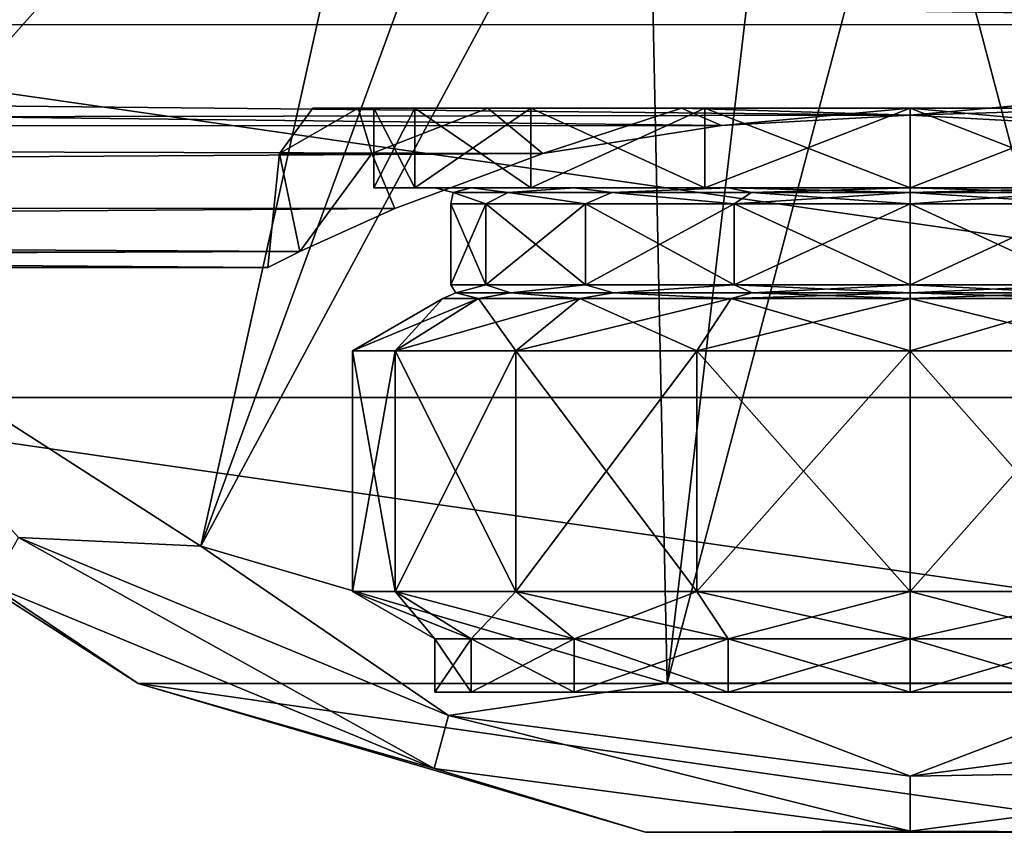
# Model space of a CAD drawing. Units: millimetres. Extents: x -148 to 148, y -35 to 35.
# Drawn here: x 58 to 77, y -35 to -19 of the extents above; entities that cross this region are included whole.
import ezdxf

# ---------------------------------------------------------------- set-up
doc = ezdxf.new("R2010")
doc.units = ezdxf.units.MM
doc.header["$LTSCALE"] = 52.148148
for name, color, linetype in [('10', 7, 'CONTINUOUS'), ('11', 7, 'CONTINUOUS'), ('12', 7, 'CONTINUOUS'), ('13', 7, 'CONTINUOUS'), ('14', 7, 'CONTINUOUS'), ('15', 7, 'CONTINUOUS'), ('156', 7, 'CONTINUOUS'), ('16', 7, 'CONTINUOUS'), ('160', 7, 'CONTINUOUS'), ('161', 7, 'CONTINUOUS'), ('17', 7, 'CONTINUOUS'), ('170', 7, 'CONTINUOUS'), ('172', 7, 'CONTINUOUS'), ('173', 7, 'CONTINUOUS'), ('18', 7, 'CONTINUOUS'), ('19', 7, 'CONTINUOUS'), ('20', 7, 'CONTINUOUS'), ('21', 7, 'CONTINUOUS'), ('235', 7, 'CONTINUOUS'), ('238', 7, 'CONTINUOUS'), ('241', 7, 'CONTINUOUS'), ('242', 7, 'CONTINUOUS'), ('4', 7, 'CONTINUOUS'), ('5', 7, 'CONTINUOUS'), ('6', 7, 'CONTINUOUS'), ('7', 7, 'CONTINUOUS'), ('8', 7, 'CONTINUOUS'), ('9', 7, 'CONTINUOUS')]:
    doc.layers.add(name, color=color, linetype=linetype)

msp = doc.modelspace()

# ---------------------------------------------------------------- linework, layer by layer
at = {"layer": '10', "color": 7, "linetype": 'CONTINUOUS', "true_color": 0xababab}
for points in [[(66.05, -32), (66.731, -31, -3.425), (66.731, -32, -3.425), (66.05, -32)], [(66.731, -32, 3.425), (66.05, -31), (66.05, -32), (66.731, -32, 3.425)], [(66.05, -31), (66.731, -31, -3.425), (66.05, -32), (66.05, -31)], [(66.731, -31, 3.425), (66.05, -31), (66.731, -32, 3.425), (66.731, -31, 3.425)], [(66.731, -31, -3.425), (68.671, -31, -6.329), (66.731, -32, -3.425), (66.731, -31, -3.425)], [(66.731, -32, -3.425), (68.671, -31, -6.329), (68.671, -32, -6.329), (66.731, -32, -3.425)], [(68.671, -31, 6.329), (66.731, -31, 3.425), (68.671, -32, 6.329), (68.671, -31, 6.329)], [(68.671, -32, 6.329), (66.731, -31, 3.425), (66.731, -32, 3.425), (68.671, -32, 6.329)], [(68.671, -32, -6.329), (71.575, -31, -8.269), (71.575, -32, -8.269), (68.671, -32, -6.329)], [(68.671, -31, -6.329), (71.575, -31, -8.269), (68.671, -32, -6.329), (68.671, -31, -6.329)], [(71.575, -31, 8.269), (68.671, -31, 6.329), (71.575, -32, 8.269), (71.575, -31, 8.269)], [(71.575, -32, 8.269), (68.671, -31, 6.329), (68.671, -32, 6.329), (71.575, -32, 8.269)], [(71.575, -32, -8.269), (75, -31, -8.95), (75, -32, -8.95), (71.575, -32, -8.269)], [(71.575, -31, -8.269), (75, -31, -8.95), (71.575, -32, -8.269), (71.575, -31, -8.269)], [(75, -31, 8.95), (71.575, -31, 8.269), (75, -32, 8.95), (75, -31, 8.95)], [(75, -32, 8.95), (71.575, -31, 8.269), (71.575, -32, 8.269), (75, -32, 8.95)]]:
    msp.add_3dface(points, dxfattribs=at)
at = {"layer": '11', "color": 7, "linetype": 'CONTINUOUS', "true_color": 0xababab}
for points in [[(66.731, -32, 3.425), (66.05, -32), (66.731, -32, -3.425), (66.731, -32, 3.425)], [(68.671, -32, 6.329), (66.731, -32, 3.425), (68.671, -32, -6.329), (68.671, -32, 6.329)], [(66.731, -32, 3.425), (66.731, -32, -3.425), (68.671, -32, -6.329), (66.731, -32, 3.425)], [(71.575, -32, 8.269), (68.671, -32, 6.329), (71.575, -32, -8.269), (71.575, -32, 8.269)], [(68.671, -32, 6.329), (68.671, -32, -6.329), (71.575, -32, -8.269), (68.671, -32, 6.329)], [(71.575, -32, 8.269), (71.575, -32, -8.269), (75, -32, -8.95), (71.575, -32, 8.269)], [(75, -32, 8.95), (71.575, -32, 8.269), (75, -32, -8.95), (75, -32, 8.95)], [(75, -32, 8.95), (75, -32, -8.95), (78.425, -32, -8.269), (75, -32, 8.95)], [(78.425, -32, 8.269), (75, -32, 8.95), (78.425, -32, -8.269), (78.425, -32, 8.269)]]:
    msp.add_3dface(points, dxfattribs=at)
at = {"layer": '12', "color": 7, "linetype": 'CONTINUOUS', "true_color": 0xababab}
for points in [[(75, -21, -10.1), (78.865, -21, -9.331), (75, -22.5, -10.1), (75, -21, -10.1)], [(75, -22.5, -10.1), (78.865, -21, -9.331), (78.865, -22.5, -9.331), (75, -22.5, -10.1)], [(78.865, -21, 9.331), (75, -21, 10.1), (78.865, -22.5, 9.331), (78.865, -21, 9.331)], [(75, -21, 10.1), (75, -22.5, 10.1), (78.865, -22.5, 9.331), (75, -21, 10.1)]]:
    msp.add_3dface(points, dxfattribs=at)
at = {"layer": '13', "color": 7, "linetype": 'CONTINUOUS', "true_color": 0xababab}
for points in [[(75, -24.327, -8.65), (75, -22.8, -8.65), (78.31, -22.8, -7.992), (75, -24.327, -8.65)], [(75, -24.327, -8.65), (78.31, -22.8, -7.992), (78.31, -24.327, -7.992), (75, -24.327, -8.65)], [(75, -22.8, 8.65), (75, -24.327, 8.65), (78.31, -24.327, 7.992), (75, -22.8, 8.65)], [(78.31, -22.8, 7.992), (75, -22.8, 8.65), (78.31, -24.327, 7.992), (78.31, -22.8, 7.992)]]:
    msp.add_3dface(points, dxfattribs=at)
at = {"layer": '14', "color": 7, "linetype": 'CONTINUOUS', "true_color": 0xababab}
for points in [[(75, -25.568, -10.5), (75, -24.587, -8.8), (78.368, -24.587, -8.13), (75, -25.568, -10.5)], [(75, -24.587, 8.8), (75, -25.568, 10.5), (79.018, -25.568, 9.701), (75, -24.587, 8.8)], [(78.368, -24.587, 8.13), (75, -24.587, 8.8), (79.018, -25.568, 9.701), (78.368, -24.587, 8.13)], [(75, -25.568, -10.5), (78.368, -24.587, -8.13), (79.018, -25.568, -9.701), (75, -25.568, -10.5)]]:
    msp.add_3dface(points, dxfattribs=at)
at = {"layer": '15', "color": 7, "linetype": 'CONTINUOUS', "true_color": 0xababab}
for points in [[(75, -25.568, 10.5), (75, -30.105, 10.5), (79.018, -30.105, 9.701), (75, -25.568, 10.5)], [(79.018, -25.568, 9.701), (75, -25.568, 10.5), (79.018, -30.105, 9.701), (79.018, -25.568, 9.701)], [(75, -30.105, -10.5), (75, -25.568, -10.5), (79.018, -25.568, -9.701), (75, -30.105, -10.5)], [(75, -30.105, -10.5), (79.018, -25.568, -9.701), (79.018, -30.105, -9.701), (75, -30.105, -10.5)]]:
    msp.add_3dface(points, dxfattribs=at)
at = {"layer": '156', "color": 7, "linetype": 'CONTINUOUS', "true_color": 0xababab}
for points in [[(63.751, -21), (64.606, -21, -4.304), (64.606, -21, 4.304), (63.751, -21)], [(64.606, -21, -4.304), (67.044, -21, -7.954), (65.669, -21, -3.866), (64.606, -21, -4.304)], [(64.606, -21, 4.304), (64.606, -21, -4.304), (64.9, -21), (64.606, -21, 4.304)], [(64.9, -21), (64.606, -21, -4.304), (65.669, -21, -3.866), (64.9, -21)], [(67.044, -21, 7.954), (64.606, -21, 4.304), (65.669, -21, 3.866), (67.044, -21, 7.954)], [(65.669, -21, 3.866), (64.606, -21, 4.304), (64.9, -21), (65.669, -21, 3.866)], [(65.669, -21, -3.866), (67.044, -21, -7.954), (67.858, -21, -7.141), (65.669, -21, -3.866)], [(67.858, -21, 7.141), (67.044, -21, 7.954), (65.669, -21, 3.866), (67.858, -21, 7.141)], [(67.044, -21, -7.954), (70.694, -21, -10.393), (67.858, -21, -7.141), (67.044, -21, -7.954)], [(70.694, -21, 10.393), (67.044, -21, 7.954), (67.858, -21, 7.141), (70.694, -21, 10.393)], [(67.858, -21, -7.141), (70.694, -21, -10.393), (71.135, -21, -9.331), (67.858, -21, -7.141)], [(71.135, -21, 9.331), (70.694, -21, 10.393), (67.858, -21, 7.141), (71.135, -21, 9.331)], [(75, -21, 11.25), (70.694, -21, 10.393), (75, -21, 10.1), (75, -21, 11.25)], [(70.694, -21, -10.393), (75, -21, -11.25), (71.135, -21, -9.331), (70.694, -21, -10.393)], [(75, -21, 10.1), (70.694, -21, 10.393), (71.135, -21, 9.331), (75, -21, 10.1)], [(75, -21, -11.25), (75, -21, -10.1), (71.135, -21, -9.331), (75, -21, -11.25)], [(79.306, -21, 10.393), (75, -21, 11.25), (78.865, -21, 9.331), (79.306, -21, 10.393)], [(78.865, -21, 9.331), (75, -21, 11.25), (75, -21, 10.1), (78.865, -21, 9.331)], [(75, -21, -11.25), (79.306, -21, -10.393), (75, -21, -10.1), (75, -21, -11.25)], [(75, -21, -10.1), (79.306, -21, -10.393), (78.865, -21, -9.331), (75, -21, -10.1)]]:
    msp.add_3dface(points, dxfattribs=at)
at = {"layer": '16', "color": 7, "linetype": 'CONTINUOUS', "true_color": 0xababab}
for points in [[(75, -31, -8.95), (79.018, -30.105, -9.701), (78.425, -31, -8.269), (75, -31, -8.95)], [(75, -30.105, 10.5), (75, -31, 8.95), (78.425, -31, 8.269), (75, -30.105, 10.5)], [(79.018, -30.105, 9.701), (75, -30.105, 10.5), (78.425, -31, 8.269), (79.018, -30.105, 9.701)], [(75, -31, -8.95), (75, -30.105, -10.5), (79.018, -30.105, -9.701), (75, -31, -8.95)]]:
    msp.add_3dface(points, dxfattribs=at)
at = {"layer": '160', "color": 7, "linetype": 'CONTINUOUS', "true_color": 0xababab}
for points in [[(94.19, -19.42, 14.099), (94.19, -16.967, 16.974), (-94.181, -16.971, 16.97), (94.19, -19.42, 14.099)], [(-94.181, -19.426, 14.091), (94.19, -19.42, 14.099), (-94.181, -16.971, 16.97), (-94.181, -19.426, 14.091)], [(75, -21.13, 11.38), (94.19, -19.42, 14.099), (-94.181, -19.426, 14.091), (75, -21.13, 11.38)], [(-94.181, -21.398, 10.868), (75, -21.13, 11.38), (-94.181, -19.426, 14.091), (-94.181, -21.398, 10.868)], [(78.553, -21.323, 11.014), (94.19, -19.42, 14.099), (75, -21.13, 11.38), (78.553, -21.323, 11.014)], [(71.447, -21.323, 11.014), (75, -21.13, 11.38), (-94.181, -21.398, 10.868), (71.447, -21.323, 11.014)], [(68.084, -21.85, 9.928), (71.447, -21.323, 11.014), (-94.181, -21.398, 10.868), (68.084, -21.85, 9.928)], [(-94.181, -22.836, 7.381), (68.084, -21.85, 9.928), (-94.181, -21.398, 10.868), (-94.181, -22.836, 7.381)], [(65.292, -22.887, 7.222), (68.084, -21.85, 9.928), (-94.181, -22.836, 7.381), (65.292, -22.887, 7.222)], [(-94.181, -24), (65.292, -22.887, 7.222), (-94.181, -22.836, 7.381), (-94.181, -24)], [(63.508, -23.698, 3.787), (65.292, -22.887, 7.222), (-94.181, -24), (63.508, -23.698, 3.787)], [(-15.64, -24), (63.508, -23.698, 3.787), (-94.181, -24), (-15.64, -24)], [(62.9, -24), (63.508, -23.698, 3.787), (-15.64, -24), (62.9, -24)]]:
    msp.add_3dface(points, dxfattribs=at)
at = {"layer": '161', "color": 7, "linetype": 'CONTINUOUS', "true_color": 0xababab}
for points in [[(94.19, -19.421, -14.098), (-94.181, -16.973, -16.968), (94.19, -16.968, -16.973), (94.19, -19.421, -14.098)], [(-94.181, -19.428, -14.089), (-94.181, -16.973, -16.968), (94.19, -19.421, -14.098), (-94.181, -19.428, -14.089)], [(75, -21.13, -11.38), (-94.181, -19.428, -14.089), (94.19, -19.421, -14.098), (75, -21.13, -11.38)], [(-94.181, -21.399, -10.866), (-94.181, -19.428, -14.089), (71.447, -21.323, -11.014), (-94.181, -21.399, -10.866)], [(71.447, -21.323, -11.014), (-94.181, -19.428, -14.089), (75, -21.13, -11.38), (71.447, -21.323, -11.014)], [(78.553, -21.323, -11.014), (75, -21.13, -11.38), (94.19, -19.421, -14.098), (78.553, -21.323, -11.014)], [(68.084, -21.85, -9.928), (-94.181, -21.399, -10.866), (71.447, -21.323, -11.014), (68.084, -21.85, -9.928)], [(-94.181, -22.836, -7.38), (-94.181, -21.399, -10.866), (68.084, -21.85, -9.928), (-94.181, -22.836, -7.38)], [(65.292, -22.886, -7.223), (-94.181, -22.836, -7.38), (68.084, -21.85, -9.928), (65.292, -22.886, -7.223)], [(62.9, -24), (-15.64, -24), (-94.181, -22.836, -7.38), (62.9, -24)], [(62.9, -24), (-94.181, -22.836, -7.38), (63.508, -23.698, -3.788), (62.9, -24)], [(63.508, -23.698, -3.788), (-94.181, -22.836, -7.38), (65.292, -22.886, -7.223), (63.508, -23.698, -3.788)]]:
    msp.add_3dface(points, dxfattribs=at)
at = {"layer": '17', "color": 7, "linetype": 'CONTINUOUS', "true_color": 0xababab}
for points in [[(78.425, -32, -8.269), (75, -32, -8.95), (78.425, -31, -8.269), (78.425, -32, -8.269)], [(75, -32, -8.95), (75, -31, -8.95), (78.425, -31, -8.269), (75, -32, -8.95)], [(75, -31, 8.95), (75, -32, 8.95), (78.425, -32, 8.269), (75, -31, 8.95)], [(75, -31, 8.95), (78.425, -32, 8.269), (78.425, -31, 8.269), (75, -31, 8.95)]]:
    msp.add_3dface(points, dxfattribs=at)
at = {"layer": '170', "color": 7, "linetype": 'CONTINUOUS', "true_color": 0xababab}
for points in [[(63.508, -23.698, 3.787), (62.9, -24), (63.123, -21.85, 2.314), (63.508, -23.698, 3.787)], [(62.9, -24), (63.508, -23.698, -3.788), (63.123, -21.85, -2.314), (62.9, -24)], [(63.123, -21.85, 2.314), (62.9, -24), (63.123, -21.85, -2.314), (63.123, -21.85, 2.314)], [(64.862, -21.85, 6.605), (63.508, -23.698, 3.787), (63.123, -21.85, 2.314), (64.862, -21.85, 6.605)], [(63.123, -21.85, -2.314), (63.508, -23.698, -3.788), (64.862, -21.85, -6.605), (63.123, -21.85, -2.314)], [(65.292, -22.887, 7.222), (63.508, -23.698, 3.787), (64.862, -21.85, 6.605), (65.292, -22.887, 7.222)], [(63.508, -23.698, -3.788), (65.292, -22.886, -7.223), (64.862, -21.85, -6.605), (63.508, -23.698, -3.788)], [(68.084, -21.85, 9.928), (65.292, -22.887, 7.222), (64.862, -21.85, 6.605), (68.084, -21.85, 9.928)], [(65.292, -22.886, -7.223), (68.084, -21.85, -9.928), (64.862, -21.85, -6.605), (65.292, -22.886, -7.223)]]:
    msp.add_3dface(points, dxfattribs=at)
at = {"layer": '172', "color": 7, "linetype": 'CONTINUOUS', "true_color": 0xababab}
for points in [[(64.606, -21, -4.304), (63.751, -21), (63.123, -21.85, -2.314), (64.606, -21, -4.304)], [(64.606, -21, -4.304), (63.123, -21.85, -2.314), (64.862, -21.85, -6.605), (64.606, -21, -4.304)], [(63.751, -21), (64.606, -21, 4.304), (63.123, -21.85, 2.314), (63.751, -21)], [(63.751, -21), (63.123, -21.85, 2.314), (63.123, -21.85, -2.314), (63.751, -21)], [(64.606, -21, 4.304), (64.862, -21.85, 6.605), (63.123, -21.85, 2.314), (64.606, -21, 4.304)], [(67.044, -21, -7.954), (64.606, -21, -4.304), (64.862, -21.85, -6.605), (67.044, -21, -7.954)], [(64.606, -21, 4.304), (67.044, -21, 7.954), (64.862, -21.85, 6.605), (64.606, -21, 4.304)], [(68.084, -21.85, -9.928), (67.044, -21, -7.954), (64.862, -21.85, -6.605), (68.084, -21.85, -9.928)], [(67.044, -21, 7.954), (68.084, -21.85, 9.928), (64.862, -21.85, 6.605), (67.044, -21, 7.954)], [(70.694, -21, -10.393), (67.044, -21, -7.954), (68.084, -21.85, -9.928), (70.694, -21, -10.393)], [(67.044, -21, 7.954), (70.694, -21, 10.393), (68.084, -21.85, 9.928), (67.044, -21, 7.954)], [(70.694, -21, -10.393), (68.084, -21.85, -9.928), (71.447, -21.323, -11.014), (70.694, -21, -10.393)], [(70.694, -21, 10.393), (71.447, -21.323, 11.014), (68.084, -21.85, 9.928), (70.694, -21, 10.393)], [(70.694, -21, 10.393), (75, -21, 11.25), (71.447, -21.323, 11.014), (70.694, -21, 10.393)], [(75, -21, -11.25), (70.694, -21, -10.393), (75, -21.13, -11.38), (75, -21, -11.25)], [(70.694, -21, -10.393), (71.447, -21.323, -11.014), (75, -21.13, -11.38), (70.694, -21, -10.393)], [(75, -21, 11.25), (75, -21.13, 11.38), (71.447, -21.323, 11.014), (75, -21, 11.25)]]:
    msp.add_3dface(points, dxfattribs=at)
at = {"layer": '173', "color": 7, "linetype": 'CONTINUOUS', "true_color": 0xababab}
for points in [[(75, -21, 11.25), (79.306, -21, 10.393), (75, -21.13, 11.38), (75, -21, 11.25)], [(79.306, -21, 10.393), (78.553, -21.323, 11.014), (75, -21.13, 11.38), (79.306, -21, 10.393)], [(79.306, -21, -10.393), (75, -21, -11.25), (78.553, -21.323, -11.014), (79.306, -21, -10.393)], [(75, -21, -11.25), (75, -21.13, -11.38), (78.553, -21.323, -11.014), (75, -21, -11.25)]]:
    msp.add_3dface(points, dxfattribs=at)
at = {"layer": '18', "color": 7, "linetype": 'CONTINUOUS', "true_color": 0xababab}
for points in [[(66.731, -22.5, 3.425), (66.05, -22.5), (66.395, -22.588, 1.517), (66.731, -22.5, 3.425)], [(66.05, -22.5), (66.731, -22.5, -3.425), (66.395, -22.588, -1.517), (66.05, -22.5)], [(66.395, -22.588, 1.517), (66.05, -22.5), (66.395, -22.588, -1.517), (66.395, -22.588, 1.517)], [(67.008, -22.8, -3.31), (66.35, -22.8), (66.395, -22.588, -1.517), (67.008, -22.8, -3.31)], [(66.35, -22.8), (67.008, -22.8, 3.31), (66.395, -22.588, 1.517), (66.35, -22.8)], [(66.35, -22.8), (66.395, -22.588, 1.517), (66.395, -22.588, -1.517), (66.35, -22.8)], [(67.433, -22.588, 4.369), (66.731, -22.5, 3.425), (66.395, -22.588, 1.517), (67.433, -22.588, 4.369)], [(66.395, -22.588, -1.517), (66.731, -22.5, -3.425), (67.433, -22.588, -4.369), (66.395, -22.588, -1.517)], [(67.008, -22.8, -3.31), (66.395, -22.588, -1.517), (67.433, -22.588, -4.369), (67.008, -22.8, -3.31)], [(67.008, -22.8, 3.31), (67.433, -22.588, 4.369), (66.395, -22.588, 1.517), (67.008, -22.8, 3.31)], [(68.671, -22.5, 6.329), (66.731, -22.5, 3.425), (67.433, -22.588, 4.369), (68.671, -22.5, 6.329)], [(66.731, -22.5, -3.425), (68.671, -22.5, -6.329), (67.433, -22.588, -4.369), (66.731, -22.5, -3.425)], [(68.884, -22.8, -6.116), (67.008, -22.8, -3.31), (67.433, -22.588, -4.369), (68.884, -22.8, -6.116)], [(67.008, -22.8, 3.31), (68.884, -22.8, 6.116), (67.433, -22.588, 4.369), (67.008, -22.8, 3.31)], [(69.383, -22.588, 6.694), (68.671, -22.5, 6.329), (67.433, -22.588, 4.369), (69.383, -22.588, 6.694)], [(67.433, -22.588, -4.369), (68.671, -22.5, -6.329), (69.383, -22.588, -6.694), (67.433, -22.588, -4.369)], [(68.884, -22.8, -6.116), (67.433, -22.588, -4.369), (69.383, -22.588, -6.694), (68.884, -22.8, -6.116)], [(68.884, -22.8, 6.116), (69.383, -22.588, 6.694), (67.433, -22.588, 4.369), (68.884, -22.8, 6.116)], [(71.575, -22.5, 8.269), (68.671, -22.5, 6.329), (69.383, -22.588, 6.694), (71.575, -22.5, 8.269)], [(68.671, -22.5, -6.329), (71.575, -22.5, -8.269), (69.383, -22.588, -6.694), (68.671, -22.5, -6.329)], [(71.69, -22.8, -7.992), (68.884, -22.8, -6.116), (69.383, -22.588, -6.694), (71.69, -22.8, -7.992)], [(68.884, -22.8, 6.116), (71.69, -22.8, 7.992), (69.383, -22.588, 6.694), (68.884, -22.8, 6.116)], [(72.011, -22.588, 8.211), (71.575, -22.5, 8.269), (69.383, -22.588, 6.694), (72.011, -22.588, 8.211)], [(69.383, -22.588, -6.694), (71.575, -22.5, -8.269), (72.011, -22.588, -8.211), (69.383, -22.588, -6.694)], [(71.69, -22.8, -7.992), (69.383, -22.588, -6.694), (72.011, -22.588, -8.211), (71.69, -22.8, -7.992)], [(71.69, -22.8, 7.992), (72.011, -22.588, 8.211), (69.383, -22.588, 6.694), (71.69, -22.8, 7.992)], [(71.575, -22.5, -8.269), (75, -22.5, -8.95), (72.011, -22.588, -8.211), (71.575, -22.5, -8.269)], [(75, -22.5, 8.95), (71.575, -22.5, 8.269), (75, -22.588, 8.738), (75, -22.5, 8.95)], [(75, -22.588, 8.738), (71.575, -22.5, 8.269), (72.011, -22.588, 8.211), (75, -22.588, 8.738)], [(75, -22.8, -8.65), (71.69, -22.8, -7.992), (75, -22.588, -8.738), (75, -22.8, -8.65)], [(71.69, -22.8, -7.992), (72.011, -22.588, -8.211), (75, -22.588, -8.738), (71.69, -22.8, -7.992)], [(71.69, -22.8, 7.992), (75, -22.8, 8.65), (72.011, -22.588, 8.211), (71.69, -22.8, 7.992)], [(72.011, -22.588, -8.211), (75, -22.5, -8.95), (75, -22.588, -8.738), (72.011, -22.588, -8.211)], [(75, -22.8, 8.65), (75, -22.588, 8.738), (72.011, -22.588, 8.211), (75, -22.8, 8.65)]]:
    msp.add_3dface(points, dxfattribs=at)
at = {"layer": '19', "color": 7, "linetype": 'CONTINUOUS', "true_color": 0xababab}
for points in [[(75, -22.5, -8.95), (78.425, -22.5, -8.269), (75, -22.588, -8.738), (75, -22.5, -8.95)], [(75, -22.588, -8.738), (78.425, -22.5, -8.269), (77.989, -22.588, -8.211), (75, -22.588, -8.738)], [(78.425, -22.5, 8.269), (75, -22.5, 8.95), (77.989, -22.588, 8.211), (78.425, -22.5, 8.269)], [(75, -22.5, 8.95), (75, -22.588, 8.738), (77.989, -22.588, 8.211), (75, -22.5, 8.95)], [(75, -22.588, 8.738), (78.31, -22.8, 7.992), (77.989, -22.588, 8.211), (75, -22.588, 8.738)], [(78.31, -22.8, -7.992), (75, -22.8, -8.65), (77.989, -22.588, -8.211), (78.31, -22.8, -7.992)], [(75, -22.8, -8.65), (75, -22.588, -8.738), (77.989, -22.588, -8.211), (75, -22.8, -8.65)], [(75, -22.8, 8.65), (78.31, -22.8, 7.992), (75, -22.588, 8.738), (75, -22.8, 8.65)]]:
    msp.add_3dface(points, dxfattribs=at)
at = {"layer": '20', "color": 7, "linetype": 'CONTINUOUS', "true_color": 0xababab}
for points in [[(66.87, -24.587, -3.368), (66.2, -24.587, 0), (66.442, -24.477, -1.509), (66.87, -24.587, -3.368)], [(66.2, -24.587, 0), (66.87, -24.587, 3.368), (66.442, -24.477, 1.509), (66.2, -24.587, 0)], [(66.442, -24.477, -1.509), (66.2, -24.587, 0), (66.442, -24.477, 1.509), (66.442, -24.477, -1.509)], [(67.008, -24.327, 3.31), (66.35, -24.327, 0), (66.442, -24.477, 1.509), (67.008, -24.327, 3.31)], [(66.35, -24.327, 0), (67.008, -24.327, -3.31), (66.442, -24.477, -1.509), (66.35, -24.327, 0)], [(66.35, -24.327, 0), (66.442, -24.477, -1.509), (66.442, -24.477, 1.509), (66.35, -24.327, 0)], [(67.008, -24.327, 3.31), (66.442, -24.477, 1.509), (67.474, -24.477, 4.345), (67.008, -24.327, 3.31)], [(67.008, -24.327, -3.31), (67.474, -24.477, -4.345), (66.442, -24.477, -1.509), (67.008, -24.327, -3.31)], [(67.474, -24.477, -4.345), (66.87, -24.587, -3.368), (66.442, -24.477, -1.509), (67.474, -24.477, -4.345)], [(66.442, -24.477, 1.509), (66.87, -24.587, 3.368), (67.474, -24.477, 4.345), (66.442, -24.477, 1.509)], [(68.777, -24.587, -6.223), (66.87, -24.587, -3.368), (67.474, -24.477, -4.345), (68.777, -24.587, -6.223)], [(66.87, -24.587, 3.368), (68.777, -24.587, 6.223), (67.474, -24.477, 4.345), (66.87, -24.587, 3.368)], [(68.884, -24.327, 6.116), (67.008, -24.327, 3.31), (67.474, -24.477, 4.345), (68.884, -24.327, 6.116)], [(67.008, -24.327, -3.31), (68.884, -24.327, -6.116), (67.474, -24.477, -4.345), (67.008, -24.327, -3.31)], [(68.884, -24.327, 6.116), (67.474, -24.477, 4.345), (69.414, -24.477, 6.657), (68.884, -24.327, 6.116)], [(68.884, -24.327, -6.116), (69.414, -24.477, -6.657), (67.474, -24.477, -4.345), (68.884, -24.327, -6.116)], [(69.414, -24.477, -6.657), (68.777, -24.587, -6.223), (67.474, -24.477, -4.345), (69.414, -24.477, -6.657)], [(67.474, -24.477, 4.345), (68.777, -24.587, 6.223), (69.414, -24.477, 6.657), (67.474, -24.477, 4.345)], [(71.632, -24.587, -8.13), (68.777, -24.587, -6.223), (69.414, -24.477, -6.657), (71.632, -24.587, -8.13)], [(68.777, -24.587, 6.223), (71.632, -24.587, 8.13), (69.414, -24.477, 6.657), (68.777, -24.587, 6.223)], [(71.69, -24.327, 7.992), (68.884, -24.327, 6.116), (69.414, -24.477, 6.657), (71.69, -24.327, 7.992)], [(68.884, -24.327, -6.116), (71.69, -24.327, -7.992), (69.414, -24.477, -6.657), (68.884, -24.327, -6.116)], [(71.69, -24.327, 7.992), (69.414, -24.477, 6.657), (72.028, -24.477, 8.166), (71.69, -24.327, 7.992)], [(71.69, -24.327, -7.992), (72.028, -24.477, -8.166), (69.414, -24.477, -6.657), (71.69, -24.327, -7.992)], [(72.028, -24.477, -8.166), (71.632, -24.587, -8.13), (69.414, -24.477, -6.657), (72.028, -24.477, -8.166)], [(69.414, -24.477, 6.657), (71.632, -24.587, 8.13), (72.028, -24.477, 8.166), (69.414, -24.477, 6.657)], [(75, -24.587, -8.8), (71.632, -24.587, -8.13), (75, -24.477, -8.69), (75, -24.587, -8.8)], [(75, -24.477, -8.69), (71.632, -24.587, -8.13), (72.028, -24.477, -8.166), (75, -24.477, -8.69)], [(71.632, -24.587, 8.13), (75, -24.587, 8.8), (72.028, -24.477, 8.166), (71.632, -24.587, 8.13)], [(71.69, -24.327, -7.992), (75, -24.327, -8.65), (72.028, -24.477, -8.166), (71.69, -24.327, -7.992)], [(75, -24.327, 8.65), (71.69, -24.327, 7.992), (75, -24.477, 8.69), (75, -24.327, 8.65)], [(71.69, -24.327, 7.992), (72.028, -24.477, 8.166), (75, -24.477, 8.69), (71.69, -24.327, 7.992)], [(75, -24.327, -8.65), (75, -24.477, -8.69), (72.028, -24.477, -8.166), (75, -24.327, -8.65)], [(72.028, -24.477, 8.166), (75, -24.587, 8.8), (75, -24.477, 8.69), (72.028, -24.477, 8.166)]]:
    msp.add_3dface(points, dxfattribs=at)
at = {"layer": '21', "color": 7, "linetype": 'CONTINUOUS', "true_color": 0xababab}
for points in [[(75, -24.477, -8.69), (78.31, -24.327, -7.992), (77.972, -24.477, -8.166), (75, -24.477, -8.69)], [(75, -24.327, -8.65), (78.31, -24.327, -7.992), (75, -24.477, -8.69), (75, -24.327, -8.65)], [(78.31, -24.327, 7.992), (75, -24.327, 8.65), (77.972, -24.477, 8.166), (78.31, -24.327, 7.992)], [(75, -24.327, 8.65), (75, -24.477, 8.69), (77.972, -24.477, 8.166), (75, -24.327, 8.65)], [(75, -24.477, 8.69), (78.368, -24.587, 8.13), (77.972, -24.477, 8.166), (75, -24.477, 8.69)], [(78.368, -24.587, -8.13), (75, -24.587, -8.8), (77.972, -24.477, -8.166), (78.368, -24.587, -8.13)], [(75, -24.587, -8.8), (75, -24.477, -8.69), (77.972, -24.477, -8.166), (75, -24.587, -8.8)], [(75, -24.587, 8.8), (78.368, -24.587, 8.13), (75, -24.477, 8.69), (75, -24.587, 8.8)]]:
    msp.add_3dface(points, dxfattribs=at)
at = {"layer": '235', "color": 7, "linetype": 'CONTINUOUS', "true_color": 0xababab}
for points in [[(52.08, -26.452, -82), (45.556, -18.923, -82), (97.92, -26.452, -82), (52.08, -26.452, -82)], [(97.92, -26.452, -82), (45.556, -18.923, -82), (104.444, -18.923, -82), (97.92, -26.452, -82)], [(60.461, -31.837, -82), (52.08, -26.452, -82), (89.539, -31.837, -82), (60.461, -31.837, -82)], [(89.539, -31.837, -82), (52.08, -26.452, -82), (97.92, -26.452, -82), (89.539, -31.837, -82)], [(70.019, -34.644, -82), (60.461, -31.837, -82), (79.981, -34.644, -82), (70.019, -34.644, -82)], [(79.981, -34.644, -82), (60.461, -31.837, -82), (89.539, -31.837, -82), (79.981, -34.644, -82)]]:
    msp.add_3dface(points, dxfattribs=at)
at = {"layer": '238', "color": 7, "linetype": 'CONTINUOUS', "true_color": 0xababab}
for points in [[(52.08, -26.452, -82), (60.461, -31.837, -82), (52.08, -26.451, -60.496), (52.08, -26.452, -82)], [(52.08, -26.451, -60.496), (60.461, -31.837, -82), (60.46, -31.837, -60.496), (52.08, -26.451, -60.496)], [(60.461, -31.837, -82), (70.019, -34.644, -82), (60.46, -31.837, -60.496), (60.461, -31.837, -82)], [(60.46, -31.837, -60.496), (70.019, -34.644, -82), (70.019, -34.644, -60.496), (60.46, -31.837, -60.496)], [(70.019, -34.644, -82), (79.981, -34.644, -82), (70.019, -34.644, -60.496), (70.019, -34.644, -82)], [(70.019, -34.644, -60.496), (79.981, -34.644, -82), (79.981, -34.644, -60.496), (70.019, -34.644, -60.496)]]:
    msp.add_3dface(points, dxfattribs=at)
at = {"layer": '241', "color": 7, "linetype": 'CONTINUOUS', "true_color": 0xababab}
for points in [[(53.942, -24.303, -57.5), (58.206, -29.088, -57.951), (61.641, -29.251, -57.5), (53.942, -24.303, -57.5)], [(52.08, -26.451, -60.496), (60.46, -31.837, -60.496), (57.688, -29.985, -59.041), (52.08, -26.451, -60.496)], [(57.688, -29.985, -59.041), (66.039, -33.444, -59.041), (58.206, -29.088, -57.951), (57.688, -29.985, -59.041)], [(58.206, -29.088, -57.951), (66.039, -33.444, -59.041), (66.307, -32.444, -57.951), (58.206, -29.088, -57.951)], [(58.206, -29.088, -57.951), (66.307, -32.444, -57.951), (61.641, -29.251, -57.5), (58.206, -29.088, -57.951)], [(61.641, -29.251, -57.5), (66.307, -32.444, -57.951), (70.424, -31.83, -57.5), (61.641, -29.251, -57.5)], [(57.688, -29.985, -59.041), (60.46, -31.837, -60.496), (66.039, -33.444, -59.041), (57.688, -29.985, -59.041)], [(60.46, -31.837, -60.496), (70.019, -34.644, -60.496), (66.039, -33.444, -59.041), (60.46, -31.837, -60.496)], [(66.307, -32.444, -57.951), (75, -33.588, -57.951), (70.424, -31.83, -57.5), (66.307, -32.444, -57.951)], [(70.424, -31.83, -57.5), (75, -33.588, -57.951), (79.576, -31.83, -57.5), (70.424, -31.83, -57.5)], [(75, -33.588, -57.951), (83.693, -32.444, -57.951), (79.576, -31.83, -57.5), (75, -33.588, -57.951)], [(66.039, -33.444, -59.041), (75, -34.624, -59.041), (66.307, -32.444, -57.951), (66.039, -33.444, -59.041)], [(66.307, -32.444, -57.951), (75, -34.624, -59.041), (75, -33.588, -57.951), (66.307, -32.444, -57.951)], [(75, -33.588, -57.951), (83.961, -33.444, -59.041), (83.693, -32.444, -57.951), (75, -33.588, -57.951)], [(66.039, -33.444, -59.041), (70.019, -34.644, -60.496), (75, -34.624, -59.041), (66.039, -33.444, -59.041)], [(75, -34.624, -59.041), (79.981, -34.644, -60.496), (83.961, -33.444, -59.041), (75, -34.624, -59.041)], [(75, -34.624, -59.041), (83.961, -33.444, -59.041), (75, -33.588, -57.951), (75, -34.624, -59.041)], [(70.019, -34.644, -60.496), (79.981, -34.644, -60.496), (75, -34.624, -59.041), (70.019, -34.644, -60.496)]]:
    msp.add_3dface(points, dxfattribs=at)
at = {"layer": '242', "color": 7, "linetype": 'CONTINUOUS', "true_color": 0xababab}
for points in [[(63.893, -9.321, -56.575), (47.948, -17.385, -57.5), (53.942, -24.303, -57.5), (63.893, -9.321, -56.575)], [(65.679, -11.107, -56.575), (63.893, -9.321, -56.575), (53.942, -24.303, -57.5), (65.679, -11.107, -56.575)], [(65.679, -11.107, -56.575), (53.942, -24.303, -57.5), (61.641, -29.251, -57.5), (65.679, -11.107, -56.575)], [(67.75, -12.557, -56.575), (65.679, -11.107, -56.575), (61.641, -29.251, -57.5), (67.75, -12.557, -56.575)], [(70.041, -13.625, -56.575), (67.75, -12.557, -56.575), (61.641, -29.251, -57.5), (70.041, -13.625, -56.575)], [(70.041, -13.625, -56.575), (61.641, -29.251, -57.5), (70.424, -31.83, -57.5), (70.041, -13.625, -56.575)], [(72.483, -14.28, -56.575), (70.041, -13.625, -56.575), (70.424, -31.83, -57.5), (72.483, -14.28, -56.575)], [(75, -14.5, -56.575), (72.483, -14.28, -56.575), (70.424, -31.83, -57.5), (75, -14.5, -56.575)], [(77.517, -14.28, -56.575), (75, -14.5, -56.575), (79.576, -31.83, -57.5), (77.517, -14.28, -56.575)], [(75, -14.5, -56.575), (70.424, -31.83, -57.5), (79.576, -31.83, -57.5), (75, -14.5, -56.575)]]:
    msp.add_3dface(points, dxfattribs=at)
at = {"layer": '4', "color": 7, "linetype": 'CONTINUOUS', "true_color": 0xababab}
for points in [[(65.669, -21, 3.866), (64.9, -21), (65.669, -22.5, 3.865), (65.669, -21, 3.866)], [(64.9, -21), (65.669, -21, -3.866), (64.9, -22.5), (64.9, -21)], [(65.669, -22.5, 3.865), (64.9, -21), (64.9, -22.5), (65.669, -22.5, 3.865)], [(64.9, -22.5), (65.669, -21, -3.866), (65.669, -22.5, -3.865), (64.9, -22.5)], [(67.858, -21, 7.141), (65.669, -21, 3.866), (67.858, -22.5, 7.141), (67.858, -21, 7.141)], [(67.858, -22.5, 7.141), (65.669, -21, 3.866), (65.669, -22.5, 3.865), (67.858, -22.5, 7.141)], [(65.669, -21, -3.866), (67.858, -21, -7.141), (65.669, -22.5, -3.865), (65.669, -21, -3.866)], [(65.669, -22.5, -3.865), (67.858, -21, -7.141), (67.858, -22.5, -7.141), (65.669, -22.5, -3.865)], [(71.135, -21, 9.331), (67.858, -21, 7.141), (71.135, -22.5, 9.331), (71.135, -21, 9.331)], [(71.135, -22.5, 9.331), (67.858, -21, 7.141), (67.858, -22.5, 7.141), (71.135, -22.5, 9.331)], [(67.858, -21, -7.141), (71.135, -21, -9.331), (67.858, -22.5, -7.141), (67.858, -21, -7.141)], [(67.858, -22.5, -7.141), (71.135, -21, -9.331), (71.135, -22.5, -9.331), (67.858, -22.5, -7.141)], [(71.135, -21, -9.331), (75, -21, -10.1), (71.135, -22.5, -9.331), (71.135, -21, -9.331)], [(71.135, -22.5, -9.331), (75, -21, -10.1), (75, -22.5, -10.1), (71.135, -22.5, -9.331)], [(75, -21, 10.1), (71.135, -21, 9.331), (75, -22.5, 10.1), (75, -21, 10.1)], [(75, -22.5, 10.1), (71.135, -21, 9.331), (71.135, -22.5, 9.331), (75, -22.5, 10.1)]]:
    msp.add_3dface(points, dxfattribs=at)
at = {"layer": '5', "color": 7, "linetype": 'CONTINUOUS', "true_color": 0xababab}
for points in [[(65.669, -22.5, 3.865), (64.9, -22.5), (65.669, -22.5, -3.865), (65.669, -22.5, 3.865)], [(67.858, -22.5, 7.141), (65.669, -22.5, 3.865), (66.731, -22.5, 3.425), (67.858, -22.5, 7.141)], [(65.669, -22.5, 3.865), (65.669, -22.5, -3.865), (66.05, -22.5), (65.669, -22.5, 3.865)], [(66.731, -22.5, 3.425), (65.669, -22.5, 3.865), (66.05, -22.5), (66.731, -22.5, 3.425)], [(65.669, -22.5, -3.865), (67.858, -22.5, -7.141), (66.731, -22.5, -3.425), (65.669, -22.5, -3.865)], [(66.05, -22.5), (65.669, -22.5, -3.865), (66.731, -22.5, -3.425), (66.05, -22.5)], [(68.671, -22.5, 6.329), (67.858, -22.5, 7.141), (66.731, -22.5, 3.425), (68.671, -22.5, 6.329)], [(66.731, -22.5, -3.425), (67.858, -22.5, -7.141), (68.671, -22.5, -6.329), (66.731, -22.5, -3.425)], [(71.135, -22.5, 9.331), (67.858, -22.5, 7.141), (68.671, -22.5, 6.329), (71.135, -22.5, 9.331)], [(67.858, -22.5, -7.141), (71.135, -22.5, -9.331), (68.671, -22.5, -6.329), (67.858, -22.5, -7.141)], [(71.575, -22.5, 8.269), (71.135, -22.5, 9.331), (68.671, -22.5, 6.329), (71.575, -22.5, 8.269)], [(68.671, -22.5, -6.329), (71.135, -22.5, -9.331), (71.575, -22.5, -8.269), (68.671, -22.5, -6.329)], [(75, -22.5, 10.1), (71.135, -22.5, 9.331), (75, -22.5, 8.95), (75, -22.5, 10.1)], [(75, -22.5, 8.95), (71.135, -22.5, 9.331), (71.575, -22.5, 8.269), (75, -22.5, 8.95)], [(71.135, -22.5, -9.331), (75, -22.5, -10.1), (71.575, -22.5, -8.269), (71.135, -22.5, -9.331)], [(75, -22.5, -10.1), (75, -22.5, -8.95), (71.575, -22.5, -8.269), (75, -22.5, -10.1)], [(78.865, -22.5, 9.331), (75, -22.5, 10.1), (78.425, -22.5, 8.269), (78.865, -22.5, 9.331)], [(78.425, -22.5, 8.269), (75, -22.5, 10.1), (75, -22.5, 8.95), (78.425, -22.5, 8.269)], [(75, -22.5, -10.1), (78.865, -22.5, -9.331), (75, -22.5, -8.95), (75, -22.5, -10.1)], [(75, -22.5, -8.95), (78.865, -22.5, -9.331), (78.425, -22.5, -8.269), (75, -22.5, -8.95)]]:
    msp.add_3dface(points, dxfattribs=at)
at = {"layer": '6', "color": 7, "linetype": 'CONTINUOUS', "true_color": 0xababab}
for points in [[(66.35, -22.8), (67.008, -22.8, -3.31), (66.35, -24.327, 0), (66.35, -22.8)], [(66.35, -24.327, 0), (67.008, -22.8, -3.31), (67.008, -24.327, -3.31), (66.35, -24.327, 0)], [(67.008, -22.8, 3.31), (66.35, -22.8), (67.008, -24.327, 3.31), (67.008, -22.8, 3.31)], [(67.008, -24.327, 3.31), (66.35, -22.8), (66.35, -24.327, 0), (67.008, -24.327, 3.31)], [(67.008, -22.8, -3.31), (68.884, -22.8, -6.116), (67.008, -24.327, -3.31), (67.008, -22.8, -3.31)], [(67.008, -24.327, -3.31), (68.884, -22.8, -6.116), (68.884, -24.327, -6.116), (67.008, -24.327, -3.31)], [(68.884, -22.8, 6.116), (67.008, -22.8, 3.31), (68.884, -24.327, 6.116), (68.884, -22.8, 6.116)], [(68.884, -24.327, 6.116), (67.008, -22.8, 3.31), (67.008, -24.327, 3.31), (68.884, -24.327, 6.116)], [(68.884, -22.8, -6.116), (71.69, -22.8, -7.992), (68.884, -24.327, -6.116), (68.884, -22.8, -6.116)], [(68.884, -24.327, -6.116), (71.69, -22.8, -7.992), (71.69, -24.327, -7.992), (68.884, -24.327, -6.116)], [(71.69, -22.8, 7.992), (68.884, -22.8, 6.116), (71.69, -24.327, 7.992), (71.69, -22.8, 7.992)], [(71.69, -24.327, 7.992), (68.884, -22.8, 6.116), (68.884, -24.327, 6.116), (71.69, -24.327, 7.992)], [(75, -22.8, -8.65), (75, -24.327, -8.65), (71.69, -24.327, -7.992), (75, -22.8, -8.65)], [(71.69, -22.8, -7.992), (75, -22.8, -8.65), (71.69, -24.327, -7.992), (71.69, -22.8, -7.992)], [(75, -22.8, 8.65), (71.69, -22.8, 7.992), (75, -24.327, 8.65), (75, -22.8, 8.65)], [(75, -24.327, 8.65), (71.69, -22.8, 7.992), (71.69, -24.327, 7.992), (75, -24.327, 8.65)]]:
    msp.add_3dface(points, dxfattribs=at)
at = {"layer": '7', "color": 7, "linetype": 'CONTINUOUS', "true_color": 0xababab}
for points in [[(66.2, -24.587, 0), (66.87, -24.587, -3.368), (64.5, -25.568), (66.2, -24.587, 0)], [(64.5, -25.568), (66.87, -24.587, -3.368), (65.299, -25.568, -4.018), (64.5, -25.568)], [(65.299, -25.568, 4.018), (66.2, -24.587, 0), (64.5, -25.568), (65.299, -25.568, 4.018)], [(66.87, -24.587, -3.368), (68.777, -24.587, -6.223), (65.299, -25.568, -4.018), (66.87, -24.587, -3.368)], [(65.299, -25.568, -4.018), (68.777, -24.587, -6.223), (67.575, -25.568, -7.425), (65.299, -25.568, -4.018)], [(66.87, -24.587, 3.368), (66.2, -24.587, 0), (65.299, -25.568, 4.018), (66.87, -24.587, 3.368)], [(67.575, -25.568, 7.425), (66.87, -24.587, 3.368), (65.299, -25.568, 4.018), (67.575, -25.568, 7.425)], [(68.777, -24.587, 6.223), (66.87, -24.587, 3.368), (67.575, -25.568, 7.425), (68.777, -24.587, 6.223)], [(68.777, -24.587, -6.223), (71.632, -24.587, -8.13), (67.575, -25.568, -7.425), (68.777, -24.587, -6.223)], [(67.575, -25.568, -7.425), (71.632, -24.587, -8.13), (70.982, -25.568, -9.701), (67.575, -25.568, -7.425)], [(70.982, -25.568, 9.701), (68.777, -24.587, 6.223), (67.575, -25.568, 7.425), (70.982, -25.568, 9.701)], [(71.632, -24.587, 8.13), (68.777, -24.587, 6.223), (70.982, -25.568, 9.701), (71.632, -24.587, 8.13)], [(71.632, -24.587, -8.13), (75, -24.587, -8.8), (70.982, -25.568, -9.701), (71.632, -24.587, -8.13)], [(70.982, -25.568, -9.701), (75, -24.587, -8.8), (75, -25.568, -10.5), (70.982, -25.568, -9.701)], [(75, -25.568, 10.5), (71.632, -24.587, 8.13), (70.982, -25.568, 9.701), (75, -25.568, 10.5)], [(75, -24.587, 8.8), (71.632, -24.587, 8.13), (75, -25.568, 10.5), (75, -24.587, 8.8)]]:
    msp.add_3dface(points, dxfattribs=at)
at = {"layer": '8', "color": 7, "linetype": 'CONTINUOUS', "true_color": 0xababab}
for points in [[(65.299, -25.568, 4.018), (64.5, -25.568), (65.299, -30.105, 4.018), (65.299, -25.568, 4.018)], [(64.5, -25.568), (65.299, -25.568, -4.018), (64.5, -30.105), (64.5, -25.568)], [(65.299, -30.105, 4.018), (64.5, -25.568), (64.5, -30.105), (65.299, -30.105, 4.018)], [(64.5, -30.105), (65.299, -25.568, -4.018), (65.299, -30.105, -4.018), (64.5, -30.105)], [(67.575, -25.568, 7.425), (65.299, -25.568, 4.018), (67.575, -30.105, 7.425), (67.575, -25.568, 7.425)], [(67.575, -30.105, 7.425), (65.299, -25.568, 4.018), (65.299, -30.105, 4.018), (67.575, -30.105, 7.425)], [(65.299, -25.568, -4.018), (67.575, -25.568, -7.425), (65.299, -30.105, -4.018), (65.299, -25.568, -4.018)], [(65.299, -30.105, -4.018), (67.575, -25.568, -7.425), (67.575, -30.105, -7.425), (65.299, -30.105, -4.018)], [(70.982, -25.568, 9.701), (67.575, -25.568, 7.425), (70.982, -30.105, 9.701), (70.982, -25.568, 9.701)], [(70.982, -30.105, 9.701), (67.575, -25.568, 7.425), (67.575, -30.105, 7.425), (70.982, -30.105, 9.701)], [(67.575, -25.568, -7.425), (70.982, -25.568, -9.701), (67.575, -30.105, -7.425), (67.575, -25.568, -7.425)], [(67.575, -30.105, -7.425), (70.982, -25.568, -9.701), (70.982, -30.105, -9.701), (67.575, -30.105, -7.425)], [(75, -25.568, 10.5), (70.982, -25.568, 9.701), (75, -30.105, 10.5), (75, -25.568, 10.5)], [(75, -30.105, 10.5), (70.982, -25.568, 9.701), (70.982, -30.105, 9.701), (75, -30.105, 10.5)], [(70.982, -25.568, -9.701), (75, -25.568, -10.5), (70.982, -30.105, -9.701), (70.982, -25.568, -9.701)], [(70.982, -30.105, -9.701), (75, -25.568, -10.5), (75, -30.105, -10.5), (70.982, -30.105, -9.701)]]:
    msp.add_3dface(points, dxfattribs=at)
at = {"layer": '9', "color": 7, "linetype": 'CONTINUOUS', "true_color": 0xababab}
for points in [[(65.299, -30.105, 4.018), (64.5, -30.105), (66.731, -31, 3.425), (65.299, -30.105, 4.018)], [(64.5, -30.105), (65.299, -30.105, -4.018), (66.05, -31), (64.5, -30.105)], [(66.731, -31, 3.425), (64.5, -30.105), (66.05, -31), (66.731, -31, 3.425)], [(67.575, -30.105, 7.425), (65.299, -30.105, 4.018), (68.671, -31, 6.329), (67.575, -30.105, 7.425)], [(68.671, -31, 6.329), (65.299, -30.105, 4.018), (66.731, -31, 3.425), (68.671, -31, 6.329)], [(65.299, -30.105, -4.018), (67.575, -30.105, -7.425), (66.731, -31, -3.425), (65.299, -30.105, -4.018)], [(66.05, -31), (65.299, -30.105, -4.018), (66.731, -31, -3.425), (66.05, -31)], [(66.731, -31, -3.425), (67.575, -30.105, -7.425), (68.671, -31, -6.329), (66.731, -31, -3.425)], [(70.982, -30.105, 9.701), (67.575, -30.105, 7.425), (71.575, -31, 8.269), (70.982, -30.105, 9.701)], [(71.575, -31, 8.269), (67.575, -30.105, 7.425), (68.671, -31, 6.329), (71.575, -31, 8.269)], [(67.575, -30.105, -7.425), (70.982, -30.105, -9.701), (68.671, -31, -6.329), (67.575, -30.105, -7.425)], [(68.671, -31, -6.329), (70.982, -30.105, -9.701), (71.575, -31, -8.269), (68.671, -31, -6.329)], [(75, -30.105, 10.5), (70.982, -30.105, 9.701), (75, -31, 8.95), (75, -30.105, 10.5)], [(75, -31, 8.95), (70.982, -30.105, 9.701), (71.575, -31, 8.269), (75, -31, 8.95)], [(70.982, -30.105, -9.701), (75, -30.105, -10.5), (71.575, -31, -8.269), (70.982, -30.105, -9.701)], [(71.575, -31, -8.269), (75, -30.105, -10.5), (75, -31, -8.95), (71.575, -31, -8.269)]]:
    msp.add_3dface(points, dxfattribs=at)

doc.saveas('drawing.dxf')
